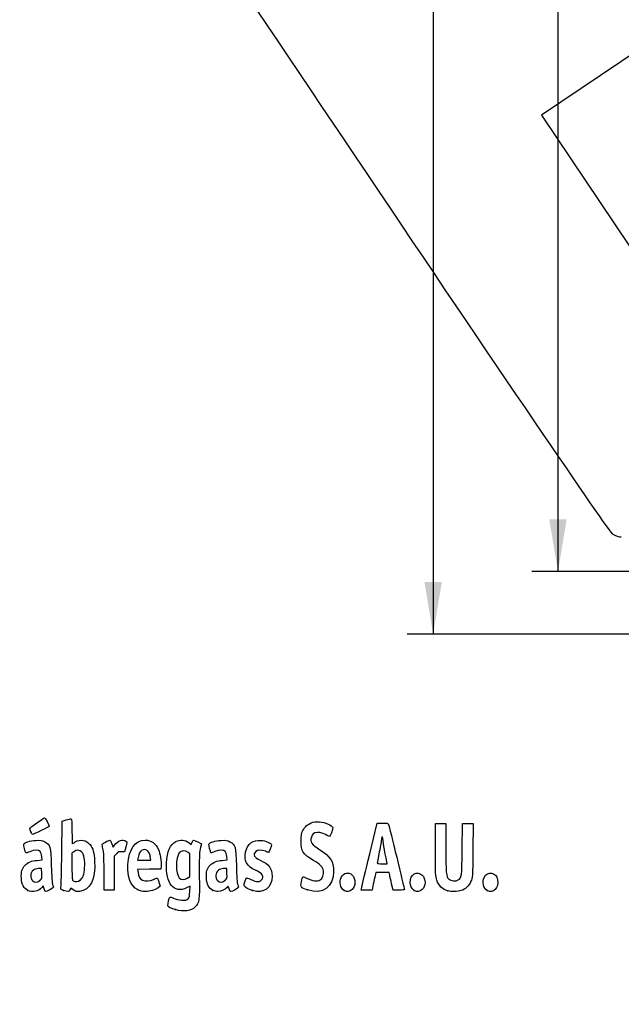
# Model space of a CAD drawing. Units: millimetres. Extents: x 0 to 291, y 0 to 204.
# Drawn here: x 42 to 78, y 0 to 59 of the extents above; entities that cross this region are included whole.
import ezdxf
from ezdxf import colors
from ezdxf.entities.mleader import LeaderData, LeaderLine
from ezdxf.enums import TextEntityAlignment as Align
from ezdxf.math import Vec2, Vec3

# ---------------------------------------------------------------- set-up
doc = ezdxf.new("R2010")
doc.units = ezdxf.units.MM
doc.layers.add('Predeterminado', color=7, linetype='Continuous')
doc.styles.add('SEACAD_Arial', font='arial.ttf')
doc.dimstyles.new('ISO', dxfattribs={"dimtxt": 3.125, "dimasz": 3.125, "dimexe": 1.5625, "dimexo": 0, "dimgap": 0.78125, "dimtad": 0, "dimdec": 0, "dimlfac": 6.25, "dimtxsty": 'SEACAD_Arial', "dimblk1": '_SE_FILLED', "dimblk2": '_SE_FILLED', "dimsah": 1, "dimcen": 1.5625, "dimadec": 1, "dimazin": 0, "dimtfac": 0.5, "dimtmove": 0, "dimatfit": 3, "dimfxl": 1, "dimarcsym": 0})

# ---------------------------------------------------------------- blocks, each defined once
blk = doc.blocks.new('DMBLK93')
at = {"layer": 'Predeterminado', "linetype": 'Continuous'}
for points in [[(66.42, 107.287), (67.462, 107.287), (66.941, 110.412)], [(66.42, 25.377), (66.941, 22.252), (67.462, 25.377)]]:
    blk.add_hatch(color=7, dxfattribs=at).paths.add_polyline_path(points)
at = {"layer": 'Predeterminado', "color": 7, "linetype": 'Continuous'}
for p, q in [((87.622, 110.412), (65.378, 110.412)), ((66.941, 110.412), (66.941, 71.094)), ((66.941, 61.569), (66.941, 22.252)), ((97.108, 22.252), (65.378, 22.252))]:
    blk.add_line(p, q, dxfattribs=at)
at = {"layer": 'Predeterminado', "color": 7, "linetype": 'Continuous', "style": 'SEACAD_Arial'}
blk.add_text('551', height=3.125, rotation=90, dxfattribs=at).set_placement((65.378, 62.663), align=Align.TOP_LEFT)
blk = doc.blocks.new('_SE_FILLED')
at = {"color": 0}
blk.add_line((0, 0), (-1, 0), dxfattribs=at)
blk.add_solid([(0, 0), (-1, -0.1665), (-1, 0.1665), (0, 0)], dxfattribs=at)
blk = doc.blocks.new('DMBLK97')
at = {"layer": 'Predeterminado', "linetype": 'Continuous'}
for points in [[(73.92, 103.527), (74.962, 103.527), (74.441, 106.652)], [(73.92, 29.137), (74.441, 26.012), (74.962, 29.137)]]:
    blk.add_hatch(color=7, dxfattribs=at).paths.add_polyline_path(points)
at = {"layer": 'Predeterminado', "color": 7, "linetype": 'Continuous'}
for p, q in [((91.619, 106.652), (72.878, 106.652)), ((74.441, 106.652), (74.441, 71.094)), ((74.441, 61.569), (74.441, 26.012)), ((99.908, 26.012), (72.878, 26.012))]:
    blk.add_line(p, q, dxfattribs=at)
at = {"layer": 'Predeterminado', "color": 7, "linetype": 'Continuous', "style": 'SEACAD_Arial'}
blk.add_text('504', height=3.125, rotation=90, dxfattribs=at).set_placement((72.878, 62.663), align=Align.TOP_LEFT)
blk = doc.blocks.new('_Dot')
at = {"color": 0, "linetype": 'ByBlock', "lineweight": -2}
blk.add_line((-0.5, 0), (-1, 0), dxfattribs=at)
at = {"color": 0, "linetype": 'ByBlock', "const_width": 0.5}
blk.add_lwpolyline([(-0.25, 0, 1), (0.25, 0, 1)], format="xyb", close=True, dxfattribs=at)
blk = doc.blocks.new('SE898')
at = {"color": 7, "linetype": 'Continuous'}
for p, q in [((79.377, 57.417), (73.443, 53.43)), ((73.443, 53.43), (79.808, 43.956))]:
    blk.add_line(p, q, dxfattribs=at)
blk = doc.blocks.new('SE897')
blk.add_blockref('SE898', (0, 0))
blk = doc.blocks.new('SE900')
at = {"color": 7, "linetype": 'Continuous'}
blk.add_line((78.244, 28.068), (78.244, 28.068), dxfattribs=at)
blk = doc.blocks.new('SE899')
blk.add_blockref('SE900', (0, 0))
blk = doc.blocks.new('SE910')
at = {"color": 7, "linetype": 'Continuous'}
for p, q in [((52.34, 7.108), (52.135, 7.004)), ((52.324, 6.772), (52.34, 7.108))]:
    blk.add_line(p, q, dxfattribs=at)
blk = doc.blocks.new('SE909')
blk.add_blockref('SE910', (0, 0))
blk = doc.blocks.new('SE912')
at = {"color": 7, "linetype": 'Continuous'}
for p, q in [((52.259, 9.722), (52.407, 9.608)), ((52.407, 9.608), (52.46, 9.736))]:
    blk.add_line(p, q, dxfattribs=at)
blk = doc.blocks.new('SE911')
blk.add_blockref('SE912', (0, 0))
blk = doc.blocks.new('SE914')
at = {"color": 7, "linetype": 'Continuous'}
blk.add_point((51.451, 5.693), dxfattribs=at)
blk = doc.blocks.new('SE913')
blk.add_blockref('SE914', (0, 0))
blk = doc.blocks.new('SE916')
at = {"color": 7, "linetype": 'Continuous'}
for p, q in [((52.331, 9.041), (52.218, 9.13)), ((52.331, 8.356), (52.331, 9.041)), ((52.331, 7.672), (52.331, 8.356)), ((52.191, 7.587), (52.331, 7.672))]:
    blk.add_line(p, q, dxfattribs=at)
blk = doc.blocks.new('SE915')
blk.add_blockref('SE916', (0, 0))
blk = doc.blocks.new('SE918')
at = {"color": 7, "linetype": 'Continuous'}
blk.add_point((52.191, 7.587), dxfattribs=at)
blk = doc.blocks.new('SE917')
blk.add_blockref('SE918', (0, 0))
blk = doc.blocks.new('SE972')
at = {"color": 7, "linetype": 'Continuous'}
for p, q in [((43.454, 8.673), (43.428, 8.887)), ((43.157, 8.652), (43.454, 8.673))]:
    blk.add_line(p, q, dxfattribs=at)
blk = doc.blocks.new('SE971')
blk.add_blockref('SE972', (0, 0))
blk = doc.blocks.new('SE974')
at = {"color": 7, "linetype": 'Continuous'}
for p, q in [((43.517, 7.111), (43.438, 7.011)), ((43.567, 6.941), (43.517, 7.111))]:
    blk.add_line(p, q, dxfattribs=at)
blk = doc.blocks.new('SE973')
blk.add_blockref('SE974', (0, 0))
blk = doc.blocks.new('SE976')
at = {"color": 7, "linetype": 'Continuous'}
blk.add_point((42.591, 6.844), dxfattribs=at)
blk = doc.blocks.new('SE975')
blk.add_blockref('SE976', (0, 0))
blk = doc.blocks.new('SE978')
at = {"color": 7, "linetype": 'Continuous'}
for p, q in [((43.422, 8.167), (43.228, 8.155)), ((43.434, 7.861), (43.422, 8.167))]:
    blk.add_line(p, q, dxfattribs=at)
blk = doc.blocks.new('SE977')
blk.add_blockref('SE978', (0, 0))
blk = doc.blocks.new('SE980')
at = {"color": 7, "linetype": 'Continuous'}
blk.add_point((43.313, 7.442), dxfattribs=at)
blk = doc.blocks.new('SE979')
blk.add_blockref('SE980', (0, 0))
blk = doc.blocks.new('SE982')
at = {"color": 7, "linetype": 'Continuous'}
for p, q in [((44.632, 9.094), (44.649, 11.009)), ((44.649, 11.009), (44.904, 11.08))]:
    blk.add_line(p, q, dxfattribs=at)
blk = doc.blocks.new('SE981')
blk.add_blockref('SE982', (0, 0))
blk = doc.blocks.new('SE984')
at = {"color": 7, "linetype": 'Continuous'}
for p, q in [((45.17, 6.977), (45.123, 6.874)), ((45.326, 6.87), (45.17, 6.977))]:
    blk.add_line(p, q, dxfattribs=at)
blk = doc.blocks.new('SE983')
blk.add_blockref('SE984', (0, 0))
blk = doc.blocks.new('SE986')
at = {"color": 7, "linetype": 'Continuous'}
blk.add_point((44.738, 6.844), dxfattribs=at)
blk = doc.blocks.new('SE985')
blk.add_blockref('SE986', (0, 0))
blk = doc.blocks.new('SE988')
at = {"color": 7, "linetype": 'Continuous'}
for p, q in [((45.36, 9.173), (45.246, 9.084)), ((45.246, 9.084), (45.246, 8.273))]:
    blk.add_line(p, q, dxfattribs=at)
blk = doc.blocks.new('SE987')
blk.add_blockref('SE988', (0, 0))
blk = doc.blocks.new('SE990')
at = {"color": 7, "linetype": 'Continuous'}
blk.add_point((45.74, 7.466), dxfattribs=at)
blk = doc.blocks.new('SE989')
blk.add_blockref('SE990', (0, 0))
blk = doc.blocks.new('SE992')
at = {"color": 7, "linetype": 'Continuous'}
for p, q in [((50.605, 8.311), (50.592, 8.124)), ((49.889, 8.112), (49.186, 8.1)), ((49.186, 8.1), (49.214, 7.925)), ((50.592, 8.124), (49.889, 8.112))]:
    blk.add_line(p, q, dxfattribs=at)
blk = doc.blocks.new('SE991')
blk.add_blockref('SE992', (0, 0))
blk = doc.blocks.new('SE994')
at = {"color": 7, "linetype": 'Continuous'}
for p, q in [((50.546, 7.105), (50.429, 7.004)), ((50.47, 7.346), (50.546, 7.105))]:
    blk.add_line(p, q, dxfattribs=at)
blk = doc.blocks.new('SE993')
blk.add_blockref('SE994', (0, 0))
blk = doc.blocks.new('SE996')
at = {"color": 7, "linetype": 'Continuous'}
blk.add_point((49.191, 6.892), dxfattribs=at)
blk = doc.blocks.new('SE995')
blk.add_blockref('SE996', (0, 0))
blk = doc.blocks.new('SE998')
at = {"color": 7, "linetype": 'Continuous'}
for p, q in [((49.216, 8.816), (49.187, 8.661)), ((49.187, 8.661), (49.584, 8.661)), ((49.584, 8.661), (49.981, 8.661)), ((49.981, 8.661), (49.953, 8.865))]:
    blk.add_line(p, q, dxfattribs=at)
blk = doc.blocks.new('SE997')
blk.add_blockref('SE998', (0, 0))
blk = doc.blocks.new('SE1000')
at = {"color": 7, "linetype": 'Continuous'}
for p, q in [((54.574, 8.673), (54.549, 8.887)), ((54.277, 8.652), (54.574, 8.673))]:
    blk.add_line(p, q, dxfattribs=at)
blk = doc.blocks.new('SE999')
blk.add_blockref('SE1000', (0, 0))
blk = doc.blocks.new('SE1002')
at = {"color": 7, "linetype": 'Continuous'}
blk.add_point((53.711, 6.844), dxfattribs=at)
blk = doc.blocks.new('SE1001')
blk.add_blockref('SE1002', (0, 0))
blk = doc.blocks.new('SE1004')
at = {"color": 7, "linetype": 'Continuous'}
for p, q in [((54.542, 8.167), (54.349, 8.155)), ((54.554, 7.861), (54.542, 8.167))]:
    blk.add_line(p, q, dxfattribs=at)
blk = doc.blocks.new('SE1003')
blk.add_blockref('SE1004', (0, 0))
blk = doc.blocks.new('SE1006')
at = {"color": 7, "linetype": 'Continuous'}
blk.add_point((54.433, 7.442), dxfattribs=at)
blk = doc.blocks.new('SE1005')
blk.add_blockref('SE1006', (0, 0))
blk = doc.blocks.new('SE1008')
at = {"color": 7, "linetype": 'Continuous'}
blk.add_point((56.088, 6.832), dxfattribs=at)
blk = doc.blocks.new('SE1007')
blk.add_blockref('SE1008', (0, 0))
blk = doc.blocks.new('SE1010')
at = {"color": 7, "linetype": 'Continuous'}
blk.add_point((59.402, 6.873), dxfattribs=at)
blk = doc.blocks.new('SE1009')
blk.add_blockref('SE1010', (0, 0))
blk = doc.blocks.new('SE1012')
at = {"color": 7, "linetype": 'Continuous'}
blk.add_point((61.6, 6.836), dxfattribs=at)
blk = doc.blocks.new('SE1011')
blk.add_blockref('SE1012', (0, 0))
blk = doc.blocks.new('SE1014')
at = {"color": 7, "linetype": 'Continuous'}
blk.add_point((65.808, 6.836), dxfattribs=at)
blk = doc.blocks.new('SE1013')
blk.add_blockref('SE1014', (0, 0))
blk = doc.blocks.new('SE1016')
at = {"color": 7, "linetype": 'Continuous'}
for p, q in [((67.079, 9.283), (67.079, 10.872)), ((67.702, 10.872), (67.702, 9.433))]:
    blk.add_line(p, q, dxfattribs=at)
blk = doc.blocks.new('SE1015')
blk.add_blockref('SE1016', (0, 0))
blk = doc.blocks.new('SE1018')
at = {"color": 7, "linetype": 'Continuous'}
for p, q in [((68.689, 9.305), (68.711, 10.872)), ((69.339, 10.872), (69.325, 9.253))]:
    blk.add_line(p, q, dxfattribs=at)
blk = doc.blocks.new('SE1017')
blk.add_blockref('SE1018', (0, 0))
blk = doc.blocks.new('SE1020')
at = {"color": 7, "linetype": 'Continuous'}
blk.add_point((67.83, 6.812), dxfattribs=at)
blk = doc.blocks.new('SE1019')
blk.add_blockref('SE1020', (0, 0))
blk = doc.blocks.new('SE1022')
at = {"color": 7, "linetype": 'Continuous'}
blk.add_point((70.187, 6.836), dxfattribs=at)
blk = doc.blocks.new('SE1021')
blk.add_blockref('SE1022', (0, 0))
blk = doc.blocks.new('SE1058')
at = {"color": 7, "linetype": 'Continuous'}
for p, q in [((47.636, 9.652), (47.711, 9.441)), ((47.711, 9.441), (47.809, 9.573))]:
    blk.add_line(p, q, dxfattribs=at)
blk = doc.blocks.new('SE1057')
blk.add_blockref('SE1058', (0, 0))
blk = doc.blocks.new('SE1060')
at = {"color": 7, "linetype": 'Continuous'}
for p, q in [((48.397, 9.155), (48.223, 9.168)), ((48.483, 9.45), (48.397, 9.155))]:
    blk.add_line(p, q, dxfattribs=at)
blk = doc.blocks.new('SE1059')
blk.add_blockref('SE1060', (0, 0))
blk = doc.blocks.new('SE1062')
at = {"color": 7, "linetype": 'Continuous'}
for p, q in [((47.914, 9.046), (47.78, 8.912)), ((47.78, 8.912), (47.78, 7.885)), ((47.178, 6.857), (47.177, 7.942)), ((47.177, 7.942), (47.177, 7.942)), ((47.78, 7.885), (47.78, 6.857)), ((47.479, 6.857), (47.178, 6.857)), ((47.78, 6.857), (47.479, 6.857))]:
    blk.add_line(p, q, dxfattribs=at)
blk = doc.blocks.new('SE1061')
blk.add_blockref('SE1062', (0, 0))
blk = doc.blocks.new('SE1064')
at = {"color": 7, "linetype": 'Continuous'}
for p, q in [((63.133, 9.036), (63.589, 10.893)), ((63.589, 10.893), (63.908, 10.893))]:
    blk.add_line(p, q, dxfattribs=at)
blk = doc.blocks.new('SE1063')
blk.add_blockref('SE1064', (0, 0))
blk = doc.blocks.new('SE1066')
at = {"color": 7, "linetype": 'Continuous'}
for p, q in [((64.532, 6.857), (64.446, 7.233)), ((64.872, 6.857), (64.532, 6.857))]:
    blk.add_line(p, q, dxfattribs=at)
blk = doc.blocks.new('SE1065')
blk.add_blockref('SE1066', (0, 0))
blk = doc.blocks.new('SE1068')
at = {"color": 7, "linetype": 'Continuous'}
for p, q in [((63.501, 7.931), (63.437, 7.641)), ((63.901, 7.931), (63.501, 7.931)), ((64.3, 7.931), (63.901, 7.931)), ((64.33, 7.77), (64.3, 7.931))]:
    blk.add_line(p, q, dxfattribs=at)
blk = doc.blocks.new('SE1067')
blk.add_blockref('SE1068', (0, 0))
blk = doc.blocks.new('SE1070')
at = {"color": 7, "linetype": 'Continuous'}
for p, q in [((63.323, 7.104), (63.273, 6.857)), ((62.624, 6.857), (62.65, 7.018)), ((62.949, 6.857), (62.624, 6.857)), ((63.273, 6.857), (62.949, 6.857))]:
    blk.add_line(p, q, dxfattribs=at)
blk = doc.blocks.new('SE1069')
blk.add_blockref('SE1070', (0, 0))
blk = doc.blocks.new('SE1072')
at = {"color": 7, "linetype": 'Continuous'}
for p, q in [((63.879, 8.446), (64.179, 8.446)), ((64.179, 8.446), (64.153, 8.586))]:
    blk.add_line(p, q, dxfattribs=at)
blk = doc.blocks.new('SE1071')
blk.add_blockref('SE1072', (0, 0))
blk = doc.blocks.new('SE1084')
at = {"color": 7, "linetype": 'Continuous'}
blk.add_point((42.778, 10.362), dxfattribs=at)
blk = doc.blocks.new('SE1083')
blk.add_blockref('SE1084', (0, 0))

msp = doc.modelspace()

# ---------------------------------------------------------------- linework, layer by layer
at = {"color": 7, "linetype": 'Continuous'}
for points in [[(77.7481, 28.2335), (77.352, 28.4471), (48.5238, 71.3037), (48.3907, 71.8769)], [(78.244, 28.0678), (78.1408, 28.0675), (77.9176, 28.142), (77.7481, 28.2335)], [(42.7132, 10.5548), (42.7132, 10.6048), (43.5281, 11.2048), (43.604, 11.2108)], [(43.8724, 10.6933), (43.8724, 10.6704), (42.9326, 10.2065), (42.8862, 10.2065)], [(43.604, 11.2108), (43.6492, 11.2143), (43.8724, 10.784), (43.8724, 10.6933)], [(44.9039, 11.0801), (45.0443, 11.1191), (45.1788, 11.151), (45.2028, 11.151)], [(45.2028, 11.151), (45.2306, 11.151), (45.2464, 10.8794), (45.2464, 10.3997)], [(59.1208, 10.4426), (59.2594, 10.7052), (59.3372, 10.7779), (59.6065, 10.897)], [(59.6065, 10.897), (59.7768, 10.9723), (59.8712, 10.9859), (60.1086, 10.9689)], [(60.1086, 10.9689), (60.4428, 10.945), (60.8867, 10.7531), (60.9109, 10.622)], [(63.9076, 10.8934), (64.1974, 10.8934), (64.2293, 10.8848), (64.2649, 10.7968)], [(64.2649, 10.7968), (64.3091, 10.6878), (65.2115, 6.9766), (65.2115, 6.9042)], [(42.7781, 10.362), (42.7424, 10.4475), (42.7132, 10.5343), (42.7132, 10.5548)], [(42.8862, 10.2065), (42.8625, 10.2065), (42.8139, 10.2764), (42.7781, 10.362)], [(45.2464, 10.3997), (45.2464, 9.9864), (45.2552, 9.6483), (45.2659, 9.6483)], [(59.0073, 9.7986), (59.0073, 10.1798), (59.0201, 10.252), (59.1208, 10.4426)], [(59.9906, 10.3242), (59.7586, 10.298), (59.6868, 10.2418), (59.6259, 10.0383)], [(60.7083, 10.0888), (60.3592, 10.2793), (60.1631, 10.3436), (59.9906, 10.3242)], [(60.9109, 10.622), (60.9272, 10.534), (60.7495, 10.0663), (60.7083, 10.0888)], [(63.9404, 9.7964), (63.9107, 10.0865), (63.8382, 10.1855), (63.8367, 9.9381)], [(42.4811, 9.095), (42.44, 9.1411), (42.3361, 9.5799), (42.3548, 9.6284)], [(42.3548, 9.6284), (42.3928, 9.7274), (42.7247, 9.8289), (43.0781, 9.8496)], [(43.0781, 9.8496), (43.3779, 9.8671), (43.4459, 9.8569), (43.6123, 9.7697)], [(43.6123, 9.7697), (43.9481, 9.5938), (43.9756, 9.492), (44.0051, 8.3173)], [(45.2659, 9.6483), (45.2767, 9.6483), (45.3567, 9.6966), (45.4437, 9.7556)], [(45.4437, 9.7556), (45.7246, 9.9463), (46.122, 9.8752), (46.3347, 9.5962)], [(46.3347, 9.5962), (46.5107, 9.3655), (46.5833, 9.1053), (46.6085, 8.6146)], [(47.0708, 9.5056), (47.0415, 9.6363), (47.0493, 9.6467), (47.2582, 9.7525)], [(47.1381, 9.1975), (47.1179, 9.2919), (47.0877, 9.4306), (47.0708, 9.5056)], [(47.2582, 9.7525), (47.3781, 9.8133), (47.4954, 9.863), (47.5188, 9.863)], [(47.5188, 9.863), (47.5422, 9.863), (47.5951, 9.768), (47.6363, 9.6519)], [(47.809, 9.5732), (48.0049, 9.8387), (48.302, 9.9399), (48.4876, 9.8042)], [(48.4876, 9.8042), (48.5661, 9.7468), (48.5659, 9.7383), (48.4827, 9.45)], [(48.6068, 8.4032), (48.652, 9.3187), (49.0375, 9.863), (49.6408, 9.863)], [(49.6408, 9.863), (50.0117, 9.863), (50.2701, 9.6812), (50.4376, 9.3024)], [(50.9251, 8.4848), (50.9601, 9.1834), (51.1447, 9.6101), (51.4877, 9.785)], [(51.4877, 9.785), (51.7231, 9.9051), (52.0536, 9.8779), (52.2586, 9.7215)], [(52.4601, 9.7355), (52.4892, 9.8056), (52.5273, 9.863), (52.5449, 9.863)], [(52.5449, 9.863), (52.6151, 9.863), (53.0177, 9.6775), (53.0177, 9.6452)], [(53.0177, 9.6452), (53.0177, 9.6262), (52.9871, 9.4791), (52.9496, 9.3182)], [(53.5972, 9.0993), (53.5588, 9.1443), (53.4577, 9.5829), (53.4751, 9.6284)], [(53.4751, 9.6284), (53.5131, 9.7274), (53.8451, 9.8289), (54.1985, 9.8496)], [(54.1985, 9.8496), (54.4982, 9.8671), (54.5663, 9.8569), (54.7327, 9.7697)], [(54.7327, 9.7697), (55.0685, 9.5937), (55.096, 9.4921), (55.1252, 8.3173)], [(55.6742, 9.1464), (55.7846, 9.64), (56.1134, 9.8916), (56.597, 9.8528)], [(56.597, 9.8528), (56.8781, 9.8302), (57.2255, 9.6854), (57.2255, 9.5907)], [(57.2255, 9.5907), (57.2255, 9.4953), (57.0904, 9.1331), (57.0549, 9.1331)], [(59.7474, 8.651), (59.1119, 9.0295), (59.0073, 9.1917), (59.0073, 9.7986)], [(59.6259, 10.0383), (59.5416, 9.7571), (59.6429, 9.6082), (60.1346, 9.2901)], [(63.8367, 9.9381), (63.8362, 9.8614), (63.7783, 9.5087), (63.708, 9.1545)], [(64.0483, 9.1202), (64.0048, 9.3374), (63.9562, 9.6417), (63.9404, 9.7964)], [(42.7091, 9.1701), (42.5918, 9.1197), (42.4892, 9.0859), (42.4811, 9.095)], [(43.3304, 9.1819), (43.2324, 9.2902), (42.977, 9.2854), (42.7091, 9.1701)], [(43.4282, 8.8875), (43.4142, 9.0054), (43.3702, 9.1379), (43.3304, 9.1819)], [(44.5829, 7.0449), (44.6004, 7.1189), (44.6224, 8.0411), (44.6317, 9.0943)], [(45.8236, 9.1608), (45.6976, 9.2868), (45.5105, 9.2917), (45.3595, 9.1729)], [(46.0056, 8.2036), (46.0361, 8.6385), (45.9633, 9.0211), (45.8236, 9.1608)], [(47.1766, 7.9416), (47.1755, 8.5379), (47.1583, 9.103), (47.1381, 9.1975)], [(48.2229, 9.1675), (48.0755, 9.1785), (48.0275, 9.1597), (47.914, 9.0462)], [(49.4279, 9.2413), (49.3141, 9.1667), (49.2623, 9.0628), (49.216, 8.8156)], [(49.9534, 8.8647), (49.9036, 9.2336), (49.6708, 9.4004), (49.4279, 9.2413)], [(50.4376, 9.3024), (50.54, 9.071), (50.6241, 8.5731), (50.6053, 8.3107)], [(51.693, 9.1098), (51.4606, 8.8143), (51.4617, 7.8484), (51.6947, 7.6003)], [(52.2176, 9.1299), (52.0529, 9.2595), (51.8032, 9.2499), (51.693, 9.1098)], [(52.9496, 9.3182), (52.8934, 9.0769), (52.8838, 8.7928), (52.8946, 7.6947)], [(53.8295, 9.1744), (53.7075, 9.1263), (53.603, 9.0925), (53.5972, 9.0993)], [(54.4508, 9.1819), (54.3544, 9.2884), (54.1112, 9.2855), (53.8295, 9.1744)], [(54.5485, 8.8875), (54.5346, 9.0054), (54.4906, 9.1379), (54.4508, 9.1819)], [(56.2709, 8.052), (55.7598, 8.285), (55.5624, 8.647), (55.6742, 9.1464)], [(56.2809, 9.176), (56.1037, 8.9988), (56.1986, 8.8215), (56.5578, 8.6586)], [(56.8671, 9.1975), (56.6452, 9.2902), (56.3856, 9.2807), (56.2809, 9.176)], [(57.0549, 9.1331), (57.0364, 9.1331), (56.9519, 9.162), (56.8671, 9.1975)], [(60.1346, 9.2901), (60.7888, 8.867), (60.9609, 8.596), (60.9609, 7.9892)], [(62.6501, 7.0177), (62.6644, 7.1058), (62.8816, 8.0139), (63.1328, 9.0357)], [(63.708, 9.1545), (63.6378, 8.8003), (63.5802, 8.496), (63.5801, 8.4783)], [(64.1532, 8.5856), (64.139, 8.6624), (64.0918, 8.9029), (64.0483, 9.1202)], [(67.1582, 7.468), (67.087, 7.6724), (67.0792, 7.8513), (67.0792, 9.2833)], [(67.7018, 9.433), (67.7018, 7.9195), (67.7257, 7.6567), (67.8762, 7.5205)], [(68.4508, 7.4745), (68.6632, 7.6137), (68.6665, 7.6388), (68.6893, 9.3048)], [(69.3254, 9.2531), (69.3121, 7.6422), (69.3099, 7.6045), (69.2131, 7.3941)], [(42.2049, 7.5633), (42.1855, 7.9475), (42.2463, 8.1767), (42.4125, 8.3467)], [(42.4125, 8.3467), (42.5994, 8.5379), (42.8183, 8.6276), (43.157, 8.6518)], [(44.0051, 8.3173), (44.0204, 7.71), (44.0503, 7.2602), (44.0803, 7.1874)], [(46.6085, 8.6146), (46.665, 7.5133), (46.3293, 6.8321), (45.7054, 6.7817)], [(49.1913, 6.8916), (48.7625, 7.1155), (48.5681, 7.6185), (48.6068, 8.4032)], [(52.1347, 7.0041), (51.381, 6.6225), (50.8636, 7.2559), (50.9251, 8.4848)], [(53.3245, 7.5788), (53.3049, 7.9674), (53.3597, 8.1696), (53.5325, 8.3464)], [(53.5325, 8.3464), (53.7198, 8.5379), (53.9385, 8.6276), (54.2774, 8.6518)], [(55.1252, 8.3173), (55.1404, 7.7043), (55.1699, 7.2609), (55.2003, 7.1874)], [(56.5578, 8.6586), (57.0804, 8.4217), (57.2684, 8.1684), (57.2684, 7.7013)], [(60.3467, 8.0265), (60.3171, 8.247), (60.1723, 8.398), (59.7474, 8.651)], [(63.5801, 8.4783), (63.5801, 8.4606), (63.7147, 8.4461), (63.8794, 8.4461)], [(42.9282, 8.065), (42.7289, 7.9188), (42.7078, 7.5928), (42.886, 7.4145)], [(43.2284, 8.1552), (43.1221, 8.1487), (42.987, 8.1081), (42.9282, 8.065)], [(43.3127, 7.4424), (43.4424, 7.5515), (43.4462, 7.5647), (43.4341, 7.861)], [(45.2464, 8.2734), (45.2464, 7.5467), (45.2542, 7.4583), (45.3215, 7.4191)], [(45.7395, 7.4658), (45.9046, 7.5956), (45.9771, 7.7966), (46.0056, 8.2036)], [(49.2139, 7.9253), (49.2525, 7.6837), (49.3412, 7.5276), (49.4744, 7.4669)], [(52.8946, 7.6947), (52.9093, 6.2122), (52.895, 6.1066), (52.6457, 5.8499)], [(54.0486, 8.065), (53.8493, 7.9188), (53.8281, 7.5928), (54.0064, 7.4145)], [(54.3488, 8.1552), (54.2425, 8.1487), (54.1074, 8.1081), (54.0486, 8.065)], [(54.4331, 7.4424), (54.5628, 7.5515), (54.5666, 7.5647), (54.5545, 7.861)], [(57.2684, 7.7013), (57.2684, 7.0038), (56.7502, 6.6221), (56.0877, 6.8317)], [(56.6251, 7.8442), (56.5783, 7.891), (56.4189, 7.9845), (56.2709, 8.052)], [(56.3989, 7.3727), (56.6679, 7.3726), (56.8069, 7.6624), (56.6251, 7.8442)], [(60.9609, 7.9892), (60.9609, 7.0375), (60.3027, 6.5665), (59.4018, 6.8735)], [(60.1613, 7.4726), (60.2943, 7.5598), (60.3764, 7.8051), (60.3467, 8.0265)], [(61.4114, 7.6298), (61.5573, 7.912), (61.8677, 7.9752), (62.0773, 7.7656)], [(62.0773, 7.7656), (62.304, 7.539), (62.3, 7.1085), (62.0693, 6.8931)], [(64.4461, 7.2332), (64.3987, 7.4398), (64.3465, 7.6813), (64.3301, 7.7698)], [(65.555, 7.3269), (65.555, 7.7971), (65.9913, 8.0593), (66.285, 7.7656)], [(66.285, 7.7656), (66.5117, 7.539), (66.5077, 7.1085), (66.277, 6.8931)], [(69.9986, 7.6298), (70.2055, 8.03), (70.7316, 7.9378), (70.8162, 7.4865)], [(42.5908, 6.8444), (42.3544, 6.9609), (42.223, 7.2057), (42.2049, 7.5633)], [(42.886, 7.4145), (43.0022, 7.2984), (43.1533, 7.3083), (43.3128, 7.4424)], [(44.0803, 7.1874), (44.1076, 7.1209), (44.13, 7.0505), (44.13, 7.0309)], [(45.3215, 7.4191), (45.4442, 7.3476), (45.6133, 7.3665), (45.7395, 7.4658)], [(49.4744, 7.4669), (49.6451, 7.3891), (49.952, 7.405), (50.1411, 7.5015)], [(50.1411, 7.5015), (50.2336, 7.5487), (50.3285, 7.5874), (50.3518, 7.5874)], [(50.3518, 7.5874), (50.3752, 7.5874), (50.4285, 7.4789), (50.4703, 7.3463)], [(51.6947, 7.6003), (51.8106, 7.477), (52.0025, 7.4718), (52.1912, 7.5869)], [(53.7111, 6.8444), (53.4707, 6.9629), (53.3434, 7.2047), (53.3245, 7.5788)], [(54.0064, 7.4145), (54.1225, 7.2984), (54.2737, 7.3083), (54.4331, 7.4424)], [(54.6872, 6.9432), (54.6382, 7.1067), (54.6329, 7.1108), (54.5753, 7.0285)], [(55.2003, 7.1874), (55.2279, 7.1209), (55.2504, 7.0505), (55.2504, 7.0309)], [(55.6007, 7.1014), (55.5638, 7.1673), (55.5792, 7.2407), (55.7002, 7.5756)], [(56.0877, 6.8317), (55.8437, 6.9088), (55.6477, 7.0174), (55.6007, 7.1014)], [(55.7002, 7.5756), (55.7137, 7.6129), (55.7983, 7.5909), (55.9893, 7.5005)], [(55.9893, 7.5005), (56.1379, 7.4303), (56.3222, 7.3727), (56.3989, 7.3727)], [(59.4018, 6.8735), (58.9848, 7.0156), (58.96, 7.0486), (59.0284, 7.3712)], [(59.0284, 7.3712), (59.059, 7.5151), (59.0998, 7.6426), (59.1191, 7.6546)], [(59.1191, 7.6546), (59.1385, 7.6665), (59.2543, 7.6257), (59.3765, 7.5637)], [(59.3765, 7.5637), (59.662, 7.4191), (60.0167, 7.3779), (60.1613, 7.4726)], [(61.5998, 6.8361), (61.3756, 6.958), (61.2776, 7.371), (61.4114, 7.6298)], [(63.4367, 7.641), (63.4014, 7.4816), (63.3502, 7.2401), (63.3229, 7.1043)], [(65.8075, 6.8361), (65.6738, 6.9088), (65.555, 7.1397), (65.555, 7.3269)], [(67.8303, 6.8117), (67.4848, 6.9168), (67.281, 7.1159), (67.1582, 7.468)], [(67.8762, 7.5205), (67.9935, 7.4144), (68.3192, 7.3883), (68.4508, 7.4745)], [(69.2131, 7.3941), (69.0751, 7.0944), (68.8827, 6.9101), (68.629, 6.8348)], [(70.187, 6.8361), (69.9628, 6.958), (69.8647, 7.371), (69.9986, 7.6298)], [(70.8162, 7.4865), (70.9083, 6.9959), (70.5584, 6.6343), (70.187, 6.8361)], [(43.4381, 7.0111), (43.26, 6.7848), (42.8683, 6.7077), (42.5908, 6.8444)], [(43.6603, 6.7716), (43.6372, 6.7716), (43.5954, 6.8479), (43.5674, 6.9413)], [(44.13, 7.0309), (44.13, 6.9925), (43.7298, 6.7716), (43.6603, 6.7716)], [(44.7377, 6.8443), (44.5587, 6.9077), (44.5524, 6.9158), (44.5829, 7.0449)], [(45.1233, 6.8744), (45.0698, 6.7569), (45.0003, 6.7515), (44.7377, 6.8443)], [(45.7054, 6.7817), (45.5205, 6.7668), (45.4559, 6.7818), (45.3263, 6.8704)], [(49.6444, 6.7716), (49.4832, 6.7716), (49.357, 6.805), (49.1913, 6.8916)], [(50.4288, 7.0043), (50.2784, 6.875), (49.93, 6.7716), (49.6444, 6.7716)], [(51.837, 6.2662), (52.2427, 6.2399), (52.303, 6.3025), (52.3243, 6.7723)], [(54.0177, 6.7726), (53.9282, 6.7731), (53.7903, 6.8054), (53.7111, 6.8444)], [(54.5753, 7.0285), (54.4861, 6.9011), (54.2036, 6.7715), (54.0177, 6.7726)], [(54.7806, 6.7716), (54.7575, 6.7716), (54.7155, 6.8488), (54.6872, 6.9432)], [(55.2504, 7.0309), (55.2504, 6.9925), (54.8501, 6.7716), (54.7806, 6.7716)], [(62.0693, 6.8931), (61.9255, 6.7587), (61.7757, 6.7405), (61.5998, 6.8361)], [(65.2115, 6.9042), (65.2115, 6.8745), (65.088, 6.8575), (64.8719, 6.8575)], [(66.277, 6.8931), (66.1332, 6.7587), (65.9834, 6.7405), (65.8075, 6.8361)], [(68.629, 6.8348), (68.4044, 6.7681), (68.0111, 6.7567), (67.8303, 6.8117)], [(50.9998, 5.9383), (50.9998, 6.0384), (51.0932, 6.4021), (51.1293, 6.4423)], [(51.4506, 5.693), (51.1251, 5.7873), (50.9998, 5.8555), (50.9998, 5.9383)], [(51.1293, 6.4423), (51.1469, 6.4619), (51.2457, 6.4347), (51.3489, 6.3819)], [(51.3489, 6.3819), (51.4705, 6.3195), (51.6421, 6.2789), (51.837, 6.2662)], [(52.6457, 5.8499), (52.407, 5.6041), (51.9601, 5.5455), (51.4506, 5.693)]]:
    msp.add_open_spline(points, degree=3, dxfattribs=at)
at = {"layer": 'Predeterminado', "color": 7, "linetype": 'Continuous'}
for p, q in [((67.0792, 10.872), (67.7018, 10.872)), ((67.0792, 10.872), (67.7018, 10.872)), ((68.7108, 10.872), (69.3387, 10.872))]:
    msp.add_line(p, q, dxfattribs=at)

# ---------------------------------------------------------------- block references
for name in ['SE897', 'SE899', 'SE981', 'SE1063', 'SE1015', 'SE1017', 'SE1083', 'SE1057', 'SE911', 'SE971', 'SE987', 'SE1061', 'SE1059', 'SE915', 'SE999', 'SE991', 'SE997', 'SE1071', 'SE977', 'SE1003', 'SE1067', 'SE979', 'SE973', 'SE989', 'SE993', 'SE909', 'SE917', 'SE1005', 'SE1069', 'SE1065', 'SE975', 'SE985', 'SE983', 'SE995', 'SE1001', 'SE1007', 'SE1009', 'SE1011', 'SE1013', 'SE1019', 'SE1021', 'SE913']:
    msp.add_blockref(name, (0, 0))

# ---------------------------------------------------------------- dimensions: what is measured, and where the dimension line sits
for base, p1, p2, picture, middle in [((66.9408, 110.4117), (97.1075, 110.4117), (97.1075, 22.2517), 'DMBLK93', (66.9408, 66.3317)), ((74.4408, 106.6517), (99.9075, 106.6517), (99.9075, 26.0117), 'DMBLK97', (74.4408, 66.3317))]:
    dim = msp.add_linear_dim(base=base, p1=p1, p2=p2, angle=270, text='\\A1;<>', dimstyle='ISO', override={"dimdec": 2}, dxfattribs=at)
    dim.commit()
    dim.dimension.update_dxf_attribs({"geometry": picture, "text_midpoint": middle, "dimtype": 161})

# ---------------------------------------------------------------- leaders
ml = msp.add_multileader_mtext('Standard', dxfattribs=at)
ml.set_content('{\\pxsm0.9;\\fArial TUR|b0||i0||c0|p34;\\W1.;Tapa y marco de arqueta hidráulica.\\P}', color=256)
ml.set_leader_properties()
ml.set_arrow_properties(name='DOT')
ml.build(insert=Vec2(0, 0))
ml.multileader.update_dxf_attribs({"leader_type": 0, "dogleg_length": 0, "arrow_head_size": 2.5})
ctx = ml.context
ctx.base_point, ctx.char_height, ctx.arrow_head_size, ctx.landing_gap_size = Vec3(6.6394, 191.8973), 2.5, 2.5, 0.875
notes = []
notes.append((ctx, [(0, (0, 0, 0), (0, 0), (1, 0), 1, [])]))
ctx.mtext.insert = Vec3(8.6394, 193.5136)
for ctx, leaders in notes:
    for number, flags, end, landing, length, lines in leaders:
        leader = LeaderData()
        leader.index, (leader.has_last_leader_line, leader.has_dogleg_vector, leader.attachment_direction) = number, flags
        leader.last_leader_point, leader.dogleg_vector, leader.dogleg_length = Vec3(end), Vec3(landing), length
        for number, points, colour, breaks in lines:
            line = LeaderLine()
            line.index, line.vertices, line.color, line.breaks = number, Vec3.list(points), colors.encode_raw_color(colour), breaks
            leader.lines.append(line)
        ctx.leaders.append(leader)

doc.saveas('drawing.dxf')
